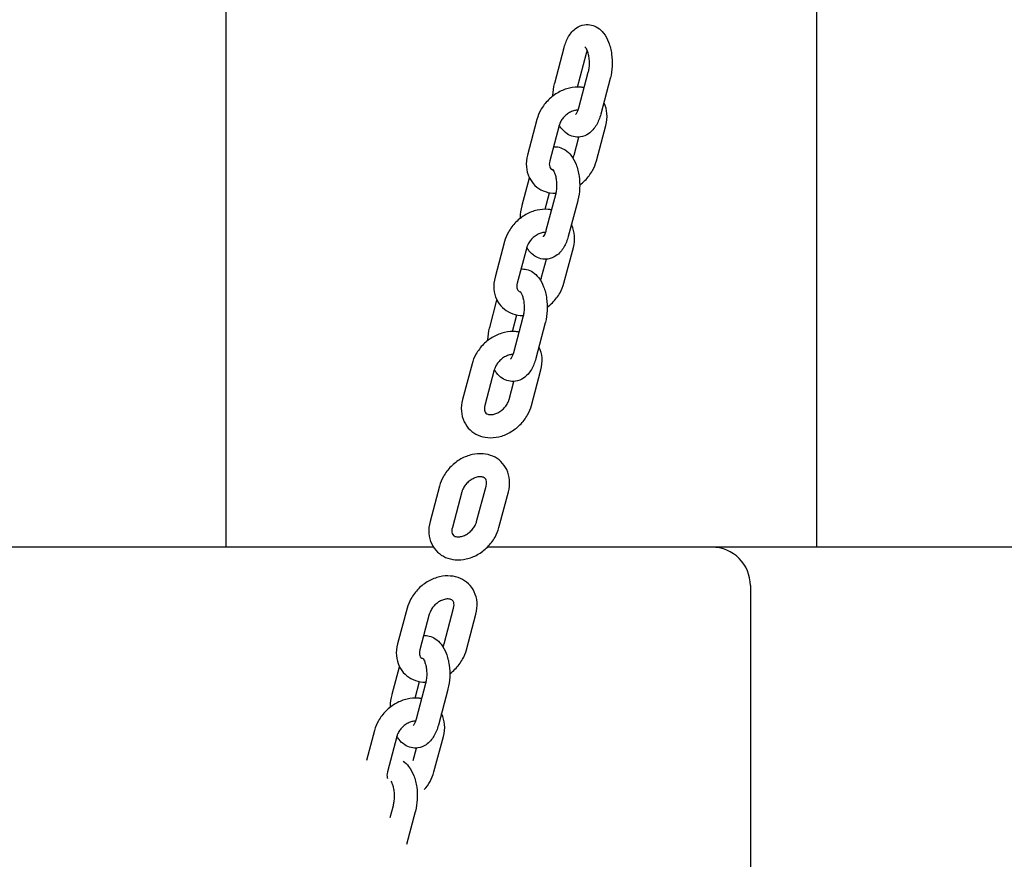
# Model space of a CAD drawing. Units: millimetres. Extents: x 1239 to 23558, y 1197 to 30541.
# Drawn here: x 7668 to 7925, y 22856 to 23074 of the extents above; entities that cross this region are included whole.
import ezdxf

# ---------------------------------------------------------------- set-up
doc = ezdxf.new("R2010")
doc.units = ezdxf.units.MM
doc.layers.add('Widoczne (ISO)', color=5, linetype='Continuous')

msp = doc.modelspace()

# ---------------------------------------------------------------- linework, layer by layer
at = {"layer": 'Widoczne (ISO)'}
for p, q in [((7722.151, 22937.288), (7722.151, 23267.288)), ((7875.767, 22937.288), (7875.767, 23256.499)), ((7807.61, 23058.023), (7810.075, 23067.294)), ((7813.538, 23056.966), (7815.874, 23065.753)), ((7816.256, 23060.722), (7813.791, 23051.451)), ((7822.054, 23059.18), (7819.59, 23049.909)), ((7802.995, 23048.556), (7800.531, 23039.285)), ((7808.794, 23047.015), (7806.329, 23037.744)), ((7818.453, 23037.744), (7820.918, 23047.015)), ((7812.655, 23039.285), (7813.902, 23043.976)), ((7799.16, 23026.237), (7801.043, 23033.322)), ((7805.087, 23025.18), (7806.232, 23029.486)), ((7807.805, 23028.935), (7805.34, 23019.664)), ((7813.604, 23027.394), (7811.139, 23018.123)), ((7794.545, 23016.77), (7792.08, 23007.499)), ((7800.343, 23015.229), (7797.879, 23005.958)), ((7810.003, 23005.958), (7812.468, 23015.229)), ((7804.204, 23007.499), (7805.451, 23012.19)), ((7790.709, 22994.451), (7792.593, 23001.536)), ((7796.637, 22993.394), (7797.781, 22997.7)), ((7799.355, 22997.149), (7796.89, 22987.878)), ((7805.153, 22995.608), (7802.689, 22986.337)), ((7786.094, 22984.984), (7783.63, 22975.713)), ((7791.893, 22983.442), (7789.428, 22974.171)), ((7801.553, 22974.171), (7804.017, 22983.442)), ((7795.754, 22975.713), (7797.001, 22980.403)), ((7777.644, 22953.198), (7775.179, 22943.927)), ((7787.303, 22943.927), (7789.768, 22953.198)), ((7783.442, 22951.656), (7780.978, 22942.385)), ((7793.102, 22942.385), (7795.567, 22951.656)), ((7776.082, 22937.288), (7322.434, 22937.288)), ((7848.508, 22937.288), (7790.087, 22937.288)), ((8286.665, 22937.288), (7848.508, 22937.288)), ((7858.508, 22927.288), (7858.508, 22852.288)), ((7769.193, 22921.412), (7766.729, 22912.141)), ((7774.992, 22919.87), (7772.527, 22910.599)), ((7778.853, 22912.141), (7781.318, 22921.412)), ((7784.652, 22910.599), (7787.116, 22919.87)), ((7765.358, 22899.093), (7767.241, 22906.177)), ((7771.285, 22898.035), (7772.43, 22902.342)), ((7774.003, 22901.791), (7771.538, 22892.52)), ((7779.802, 22900.249), (7777.337, 22890.978)), ((7760.743, 22889.626), (7758.668, 22881.823)), ((7766.541, 22888.084), (7764.077, 22878.813)), ((7776.201, 22878.813), (7778.666, 22888.084)), ((7770.793, 22881.823), (7771.649, 22885.045)), ((7765.553, 22870.005), (7764.731, 22866.912)), ((7771.351, 22868.463), (7769.079, 22859.918))]:
    msp.add_line(p, q, dxfattribs=at)
msp.add_arc((7848.508, 22927.288), 10, 0, 90, dxfattribs=at)
for points, knots in [([(7810.075, 23067.294), (7810.342, 23068.298), (7810.712, 23069.247), (7811.729, 23070.966), (7812.375, 23071.755), (7813.866, 23072.76), (7814.585, 23073.07), (7815.967, 23073.274), (7816.596, 23073.245), (7817.779, 23072.961), (7818.328, 23072.707), (7819.401, 23072.002), (7819.889, 23071.522), (7820.866, 23070.281), (7821.29, 23069.479), (7821.998, 23067.658), (7822.254, 23066.622), (7822.55, 23064.52), (7822.596, 23063.458), (7822.493, 23061.369), (7822.347, 23060.341), (7822.086, 23059.302), (7822.07, 23059.241), (7822.054, 23059.18)], [0, 0, 0, 0, 0.3803966, 0.3803966, 0.7569548, 0.7569548, 1.0082166, 1.0082166, 1.2012711, 1.2012711, 1.3995291, 1.3995291, 1.6480333, 1.6480333, 1.9918381, 1.9918381, 2.3787749, 2.3787749, 2.7504972, 2.7504972, 3.1184413, 3.1184413, 3.1415927, 3.1415927, 3.1415927, 3.1415927]), ([(7815.49, 23067.394), (7815.49, 23067.394), (7815.498, 23067.388), (7815.544, 23067.341), (7815.609, 23067.265), (7815.769, 23067.018), (7815.865, 23066.841), (7816.064, 23066.381), (7816.166, 23066.088), (7816.35, 23065.397), (7816.43, 23064.992), (7816.54, 23064.112), (7816.568, 23063.635), (7816.561, 23062.675), (7816.525, 23062.192), (7816.408, 23061.376), (7816.338, 23061.033), (7816.256, 23060.722)], [1.4715071, 1.4715071, 1.4715071, 1.4715071, 1.5517468, 1.5517468, 1.7406505, 1.7406505, 1.9402882, 1.9402882, 2.1627452, 2.1627452, 2.4074499, 2.4074499, 2.6670322, 2.6670322, 2.9314092, 2.9314092, 3.1415927, 3.1415927, 3.1415927, 3.1415927]), ([(7807.113, 23054.62), (7807.115, 23054.678), (7807.117, 23054.737), (7807.171, 23055.834), (7807.317, 23056.862), (7807.578, 23057.901), (7807.594, 23057.962), (7807.61, 23058.023)], [5.87150212, 5.87150212, 5.87150212, 5.87150212, 5.89208984, 5.89208984, 6.26003395, 6.26003395, 6.28318531, 6.28318531, 6.28318531, 6.28318531]), ([(7815.217, 23056.814), (7814.928, 23056.87), (7814.636, 23056.91), (7813.387, 23057.016), (7812.42, 23056.937), (7810.47, 23056.491), (7809.489, 23056.104), (7807.629, 23055.06), (7806.754, 23054.395), (7805.208, 23052.854), (7804.537, 23051.977), (7803.568, 23050.247), (7803.224, 23049.415), (7802.995, 23048.556)], [1.3926328, 1.3926328, 1.3926328, 1.3926328, 1.4892662, 1.4892662, 1.8047292, 1.8047292, 2.1452368, 2.1452368, 2.4965986, 2.4965986, 2.8498936, 2.8498936, 3.1415927, 3.1415927, 3.1415927, 3.1415927]), ([(7820.918, 23047.015), (7821.184, 23048.013), (7821.293, 23049.05), (7821.136, 23051.02), (7820.898, 23051.955), (7820.46, 23052.87), (7820.433, 23052.924), (7820.405, 23052.978)], [0, 0, 0, 0, 0.33888328, 0.33888328, 0.64905811, 0.64905811, 0.66868691, 0.66868691, 0.66868691, 0.66868691]), ([(7813.644, 23050.966), (7813.575, 23050.967), (7813.503, 23050.965), (7813.141, 23050.945), (7812.816, 23050.887), (7812.144, 23050.675), (7811.801, 23050.525), (7811.126, 23050.137), (7810.795, 23049.9), (7810.183, 23049.36), (7809.902, 23049.057), (7809.421, 23048.421), (7809.221, 23048.088), (7808.948, 23047.505), (7808.857, 23047.253), (7808.794, 23047.015)], [1.5561324, 1.5561324, 1.5561324, 1.5561324, 1.6261098, 1.6261098, 1.8974052, 1.8974052, 2.1574433, 2.1574433, 2.4174094, 2.4174094, 2.6783551, 2.6783551, 2.9387271, 2.9387271, 3.1415927, 3.1415927, 3.1415927, 3.1415927]), ([(7813.791, 23051.451), (7813.695, 23051.088), (7813.58, 23050.768), (7813.361, 23050.282), (7813.256, 23050.103), (7813.099, 23049.881), (7813.043, 23049.825), (7813.027, 23049.81), (7813.025, 23049.809), (7813.025, 23049.809)], [3.14159265, 3.14159265, 3.14159265, 3.14159265, 3.38641762, 3.38641762, 3.60646483, 3.60646483, 3.80212178, 3.80212178, 3.83429381, 3.83429381, 3.83429381, 3.83429381]), ([(7819.59, 23049.909), (7819.323, 23048.905), (7818.952, 23047.956), (7817.935, 23046.237), (7817.289, 23045.448), (7815.798, 23044.443), (7815.079, 23044.133), (7813.697, 23043.929), (7813.069, 23043.958), (7811.886, 23044.242), (7811.336, 23044.496), (7810.263, 23045.201), (7809.776, 23045.681), (7809.158, 23046.466), (7808.969, 23046.742), (7808.797, 23047.028)], [3.1415927, 3.1415927, 3.1415927, 3.1415927, 3.5219892, 3.5219892, 3.8985475, 3.8985475, 4.1498093, 4.1498093, 4.3428638, 4.3428638, 4.5411217, 4.5411217, 4.7896259, 4.7896259, 4.9158543, 4.9158543, 4.9158543, 4.9158543]), ([(7807.312, 23041.441), (7807.789, 23041.472), (7808.272, 23041.428), (7809.328, 23041.175), (7809.878, 23040.921), (7810.951, 23040.216), (7811.438, 23039.736), (7812.415, 23038.495), (7812.84, 23037.693), (7813.548, 23035.872), (7813.804, 23034.835), (7814.099, 23032.734), (7814.145, 23031.672), (7814.043, 23029.583), (7813.897, 23028.555), (7813.636, 23027.516), (7813.62, 23027.455), (7813.604, 23027.394)], [1.0502813, 1.0502813, 1.0502813, 1.0502813, 1.2012711, 1.2012711, 1.3995291, 1.3995291, 1.6480333, 1.6480333, 1.9918381, 1.9918381, 2.3787749, 2.3787749, 2.7504972, 2.7504972, 3.1184413, 3.1184413, 3.1415927, 3.1415927, 3.1415927, 3.1415927]), ([(7800.531, 23039.285), (7800.265, 23038.287), (7800.156, 23037.25), (7800.313, 23035.28), (7800.551, 23034.345), (7801.336, 23032.704), (7801.852, 23031.987), (7803.091, 23030.807), (7803.804, 23030.339), (7805.375, 23029.648), (7806.236, 23029.439), (7807.37, 23029.343), (7807.635, 23029.332), (7807.9, 23029.334)], [3.1415927, 3.1415927, 3.1415927, 3.1415927, 3.4804759, 3.4804759, 3.7906508, 3.7906508, 4.0715968, 4.0715968, 4.3439723, 4.3439723, 4.6308588, 4.6308588, 4.7180261, 4.7180261, 4.7180261, 4.7180261]), ([(7806.329, 23037.744), (7806.247, 23037.435), (7806.212, 23037.15), (7806.211, 23036.636), (7806.25, 23036.416), (7806.387, 23036.005), (7806.491, 23035.852), (7806.738, 23035.621), (7806.876, 23035.532), (7807.11, 23035.445), (7807.152, 23035.431), (7807.196, 23035.418)], [3.1415927, 3.1415927, 3.1415927, 3.1415927, 3.4041745, 3.4041745, 3.6893291, 3.6893291, 4.0789662, 4.0789662, 4.3931254, 4.3931254, 4.4568103, 4.4568103, 4.4568103, 4.4568103]), ([(7812.357, 23038.488), (7812.365, 23038.505), (7812.373, 23038.523), (7812.501, 23038.795), (7812.592, 23039.047), (7812.655, 23039.285)], [6.06651166, 6.06651166, 6.06651166, 6.06651166, 6.08031977, 6.08031977, 6.28318531, 6.28318531, 6.28318531, 6.28318531]), ([(7814.114, 23031.511), (7814.592, 23031.865), (7815.044, 23032.254), (7816.241, 23033.446), (7816.912, 23034.323), (7817.881, 23036.053), (7818.225, 23036.884), (7818.453, 23037.744)], [5.44615724, 5.44615724, 5.44615724, 5.44615724, 5.63819129, 5.63819129, 5.99148626, 5.99148626, 6.28318531, 6.28318531, 6.28318531, 6.28318531]), ([(7807.04, 23035.608), (7807.04, 23035.608), (7807.047, 23035.602), (7807.093, 23035.555), (7807.159, 23035.479), (7807.318, 23035.232), (7807.414, 23035.055), (7807.613, 23034.595), (7807.716, 23034.302), (7807.9, 23033.611), (7807.979, 23033.206), (7808.089, 23032.326), (7808.117, 23031.849), (7808.11, 23030.889), (7808.074, 23030.405), (7807.958, 23029.59), (7807.888, 23029.247), (7807.805, 23028.935)], [1.4715071, 1.4715071, 1.4715071, 1.4715071, 1.5517468, 1.5517468, 1.7406505, 1.7406505, 1.9402882, 1.9402882, 2.1627452, 2.1627452, 2.4074499, 2.4074499, 2.6670322, 2.6670322, 2.9314092, 2.9314092, 3.1415927, 3.1415927, 3.1415927, 3.1415927]), ([(7806.766, 23025.028), (7806.477, 23025.084), (7806.185, 23025.124), (7804.936, 23025.23), (7803.97, 23025.151), (7802.019, 23024.705), (7801.038, 23024.318), (7799.179, 23023.274), (7798.304, 23022.609), (7796.757, 23021.068), (7796.087, 23020.191), (7795.117, 23018.461), (7794.773, 23017.629), (7794.545, 23016.77)], [1.3926328, 1.3926328, 1.3926328, 1.3926328, 1.4892662, 1.4892662, 1.8047292, 1.8047292, 2.1452368, 2.1452368, 2.4965986, 2.4965986, 2.8498936, 2.8498936, 3.1415927, 3.1415927, 3.1415927, 3.1415927]), ([(7798.662, 23022.834), (7798.664, 23022.892), (7798.667, 23022.951), (7798.721, 23024.048), (7798.867, 23025.076), (7799.128, 23026.115), (7799.144, 23026.176), (7799.16, 23026.237)], [5.87150212, 5.87150212, 5.87150212, 5.87150212, 5.89208984, 5.89208984, 6.26003395, 6.26003395, 6.28318531, 6.28318531, 6.28318531, 6.28318531]), ([(7805.34, 23019.664), (7805.244, 23019.302), (7805.13, 23018.982), (7804.91, 23018.496), (7804.806, 23018.317), (7804.649, 23018.095), (7804.593, 23018.039), (7804.576, 23018.024), (7804.575, 23018.023), (7804.575, 23018.023)], [3.14159265, 3.14159265, 3.14159265, 3.14159265, 3.38641762, 3.38641762, 3.60646483, 3.60646483, 3.80212178, 3.80212178, 3.83429381, 3.83429381, 3.83429381, 3.83429381]), ([(7812.468, 23015.229), (7812.733, 23016.227), (7812.843, 23017.264), (7812.685, 23019.234), (7812.447, 23020.169), (7812.009, 23021.084), (7811.982, 23021.138), (7811.955, 23021.192)], [0, 0, 0, 0, 0.33888328, 0.33888328, 0.64905811, 0.64905811, 0.66868691, 0.66868691, 0.66868691, 0.66868691]), ([(7805.193, 23019.18), (7805.124, 23019.181), (7805.053, 23019.179), (7804.691, 23019.159), (7804.365, 23019.101), (7803.694, 23018.889), (7803.35, 23018.739), (7802.675, 23018.351), (7802.344, 23018.114), (7801.732, 23017.574), (7801.451, 23017.271), (7800.97, 23016.634), (7800.77, 23016.301), (7800.498, 23015.719), (7800.407, 23015.467), (7800.343, 23015.229)], [1.5561324, 1.5561324, 1.5561324, 1.5561324, 1.6261098, 1.6261098, 1.8974052, 1.8974052, 2.1574433, 2.1574433, 2.4174094, 2.4174094, 2.6783551, 2.6783551, 2.9387271, 2.9387271, 3.1415927, 3.1415927, 3.1415927, 3.1415927]), ([(7811.139, 23018.123), (7810.872, 23017.119), (7810.502, 23016.17), (7809.485, 23014.451), (7808.839, 23013.662), (7807.348, 23012.657), (7806.629, 23012.347), (7805.247, 23012.143), (7804.619, 23012.172), (7803.435, 23012.456), (7802.886, 23012.71), (7801.813, 23013.415), (7801.325, 23013.895), (7800.707, 23014.68), (7800.519, 23014.956), (7800.347, 23015.241)], [3.1415927, 3.1415927, 3.1415927, 3.1415927, 3.5219892, 3.5219892, 3.8985475, 3.8985475, 4.1498093, 4.1498093, 4.3428638, 4.3428638, 4.5411217, 4.5411217, 4.7896259, 4.7896259, 4.9158543, 4.9158543, 4.9158543, 4.9158543]), ([(7798.862, 23009.655), (7799.338, 23009.686), (7799.822, 23009.642), (7800.878, 23009.389), (7801.427, 23009.135), (7802.5, 23008.43), (7802.988, 23007.95), (7803.965, 23006.709), (7804.389, 23005.906), (7805.097, 23004.086), (7805.353, 23003.049), (7805.649, 23000.948), (7805.695, 22999.886), (7805.593, 22997.797), (7805.446, 22996.769), (7805.185, 22995.73), (7805.17, 22995.669), (7805.153, 22995.608)], [1.0502813, 1.0502813, 1.0502813, 1.0502813, 1.2012711, 1.2012711, 1.3995291, 1.3995291, 1.6480333, 1.6480333, 1.9918381, 1.9918381, 2.3787749, 2.3787749, 2.7504972, 2.7504972, 3.1184413, 3.1184413, 3.1415927, 3.1415927, 3.1415927, 3.1415927]), ([(7792.08, 23007.499), (7791.815, 23006.501), (7791.705, 23005.463), (7791.863, 23003.493), (7792.101, 23002.559), (7792.886, 23000.918), (7793.402, 23000.201), (7794.64, 22999.021), (7795.353, 22998.552), (7796.924, 22997.862), (7797.786, 22997.653), (7798.92, 22997.557), (7799.185, 22997.546), (7799.45, 22997.548)], [3.1415927, 3.1415927, 3.1415927, 3.1415927, 3.4804759, 3.4804759, 3.7906508, 3.7906508, 4.0715968, 4.0715968, 4.3439723, 4.3439723, 4.6308588, 4.6308588, 4.7180261, 4.7180261, 4.7180261, 4.7180261]), ([(7803.906, 23006.702), (7803.914, 23006.719), (7803.923, 23006.737), (7804.05, 23007.009), (7804.141, 23007.261), (7804.204, 23007.499)], [6.06651166, 6.06651166, 6.06651166, 6.06651166, 6.08031977, 6.08031977, 6.28318531, 6.28318531, 6.28318531, 6.28318531]), ([(7797.879, 23005.958), (7797.797, 23005.649), (7797.761, 23005.364), (7797.76, 23004.85), (7797.8, 23004.63), (7797.936, 23004.219), (7798.041, 23004.066), (7798.288, 23003.835), (7798.425, 23003.746), (7798.66, 23003.659), (7798.702, 23003.645), (7798.746, 23003.632)], [3.1415927, 3.1415927, 3.1415927, 3.1415927, 3.4041745, 3.4041745, 3.6893291, 3.6893291, 4.0789662, 4.0789662, 4.3931254, 4.3931254, 4.4568103, 4.4568103, 4.4568103, 4.4568103]), ([(7805.664, 22999.725), (7806.141, 23000.078), (7806.594, 23000.467), (7807.791, 23001.66), (7808.461, 23002.537), (7809.431, 23004.267), (7809.775, 23005.098), (7810.003, 23005.958)], [5.44615724, 5.44615724, 5.44615724, 5.44615724, 5.63819129, 5.63819129, 5.99148626, 5.99148626, 6.28318531, 6.28318531, 6.28318531, 6.28318531]), ([(7798.589, 23003.822), (7798.589, 23003.822), (7798.597, 23003.815), (7798.643, 23003.769), (7798.708, 23003.693), (7798.868, 23003.446), (7798.964, 23003.269), (7799.163, 23002.809), (7799.265, 23002.516), (7799.45, 23001.825), (7799.529, 23001.42), (7799.639, 23000.54), (7799.667, 23000.063), (7799.66, 22999.102), (7799.624, 22998.619), (7799.507, 22997.804), (7799.437, 22997.461), (7799.355, 22997.149)], [1.4715071, 1.4715071, 1.4715071, 1.4715071, 1.5517468, 1.5517468, 1.7406505, 1.7406505, 1.9402882, 1.9402882, 2.1627452, 2.1627452, 2.4074499, 2.4074499, 2.6670322, 2.6670322, 2.9314092, 2.9314092, 3.1415927, 3.1415927, 3.1415927, 3.1415927]), ([(7790.212, 22991.048), (7790.214, 22991.106), (7790.216, 22991.164), (7790.27, 22992.262), (7790.416, 22993.29), (7790.677, 22994.329), (7790.693, 22994.39), (7790.709, 22994.451)], [5.87150212, 5.87150212, 5.87150212, 5.87150212, 5.89208984, 5.89208984, 6.26003395, 6.26003395, 6.28318531, 6.28318531, 6.28318531, 6.28318531]), ([(7798.316, 22993.242), (7798.027, 22993.297), (7797.735, 22993.338), (7796.486, 22993.444), (7795.52, 22993.364), (7793.569, 22992.919), (7792.588, 22992.532), (7790.728, 22991.488), (7789.853, 22990.822), (7788.307, 22989.282), (7787.636, 22988.405), (7786.667, 22986.675), (7786.323, 22985.843), (7786.094, 22984.984)], [1.3926328, 1.3926328, 1.3926328, 1.3926328, 1.4892662, 1.4892662, 1.8047292, 1.8047292, 2.1452368, 2.1452368, 2.4965986, 2.4965986, 2.8498936, 2.8498936, 3.1415927, 3.1415927, 3.1415927, 3.1415927]), ([(7804.017, 22983.442), (7804.283, 22984.441), (7804.392, 22985.478), (7804.235, 22987.448), (7803.997, 22988.383), (7803.559, 22989.298), (7803.532, 22989.352), (7803.505, 22989.406)], [0, 0, 0, 0, 0.33888328, 0.33888328, 0.64905811, 0.64905811, 0.66868691, 0.66868691, 0.66868691, 0.66868691]), ([(7796.743, 22987.394), (7796.674, 22987.395), (7796.602, 22987.393), (7796.24, 22987.373), (7795.915, 22987.315), (7795.243, 22987.103), (7794.9, 22986.953), (7794.225, 22986.565), (7793.894, 22986.328), (7793.282, 22985.788), (7793.001, 22985.485), (7792.52, 22984.848), (7792.32, 22984.515), (7792.047, 22983.933), (7791.956, 22983.681), (7791.893, 22983.442)], [1.5561324, 1.5561324, 1.5561324, 1.5561324, 1.6261098, 1.6261098, 1.8974052, 1.8974052, 2.1574433, 2.1574433, 2.4174094, 2.4174094, 2.6783551, 2.6783551, 2.9387271, 2.9387271, 3.1415927, 3.1415927, 3.1415927, 3.1415927]), ([(7802.689, 22986.337), (7802.422, 22985.333), (7802.051, 22984.384), (7801.034, 22982.665), (7800.388, 22981.876), (7798.897, 22980.871), (7798.178, 22980.561), (7796.796, 22980.356), (7796.168, 22980.386), (7794.985, 22980.67), (7794.435, 22980.923), (7793.362, 22981.629), (7792.875, 22982.109), (7792.257, 22982.894), (7792.068, 22983.17), (7791.896, 22983.455)], [3.1415927, 3.1415927, 3.1415927, 3.1415927, 3.5219892, 3.5219892, 3.8985475, 3.8985475, 4.1498093, 4.1498093, 4.3428638, 4.3428638, 4.5411217, 4.5411217, 4.7896259, 4.7896259, 4.9158543, 4.9158543, 4.9158543, 4.9158543]), ([(7796.89, 22987.878), (7796.794, 22987.516), (7796.679, 22987.196), (7796.46, 22986.71), (7796.355, 22986.531), (7796.198, 22986.309), (7796.142, 22986.253), (7796.126, 22986.238), (7796.124, 22986.237), (7796.124, 22986.237)], [3.14159265, 3.14159265, 3.14159265, 3.14159265, 3.38641762, 3.38641762, 3.60646483, 3.60646483, 3.80212178, 3.80212178, 3.83429381, 3.83429381, 3.83429381, 3.83429381]), ([(7783.63, 22975.713), (7783.364, 22974.715), (7783.255, 22973.677), (7783.412, 22971.707), (7783.65, 22970.773), (7784.435, 22969.132), (7784.951, 22968.415), (7786.19, 22967.235), (7786.903, 22966.766), (7788.474, 22966.076), (7789.335, 22965.867), (7791.161, 22965.712), (7792.127, 22965.791), (7794.078, 22966.236), (7795.059, 22966.624), (7796.919, 22967.668), (7797.794, 22968.333), (7799.34, 22969.874), (7800.011, 22970.75), (7800.98, 22972.481), (7801.324, 22973.312), (7801.553, 22974.171)], [3.1415927, 3.1415927, 3.1415927, 3.1415927, 3.4804759, 3.4804759, 3.7906508, 3.7906508, 4.0715968, 4.0715968, 4.3439723, 4.3439723, 4.6308588, 4.6308588, 4.9463218, 4.9463218, 5.2868295, 5.2868295, 5.6381913, 5.6381913, 5.9914863, 5.9914863, 6.2831853, 6.2831853, 6.2831853, 6.2831853]), ([(7789.428, 22974.171), (7789.346, 22973.863), (7789.311, 22973.578), (7789.31, 22973.064), (7789.349, 22972.844), (7789.486, 22972.433), (7789.59, 22972.28), (7789.837, 22972.049), (7789.975, 22971.96), (7790.402, 22971.801), (7790.722, 22971.744), (7791.407, 22971.782), (7791.732, 22971.84), (7792.403, 22972.053), (7792.747, 22972.203), (7793.422, 22972.59), (7793.753, 22972.827), (7794.365, 22973.368), (7794.646, 22973.671), (7795.127, 22974.307), (7795.327, 22974.64), (7795.6, 22975.223), (7795.691, 22975.475), (7795.754, 22975.713)], [3.1415927, 3.1415927, 3.1415927, 3.1415927, 3.4041745, 3.4041745, 3.6893291, 3.6893291, 4.0789662, 4.0789662, 4.3931254, 4.3931254, 4.7677025, 4.7677025, 5.0389978, 5.0389978, 5.2990359, 5.2990359, 5.5590021, 5.5590021, 5.8199477, 5.8199477, 6.0803198, 6.0803198, 6.2831853, 6.2831853, 6.2831853, 6.2831853]), ([(7795.567, 22951.656), (7795.832, 22952.655), (7795.942, 22953.692), (7795.784, 22955.662), (7795.546, 22956.596), (7794.761, 22958.237), (7794.245, 22958.954), (7793.007, 22960.134), (7792.294, 22960.603), (7790.723, 22961.294), (7789.861, 22961.502), (7788.035, 22961.658), (7787.069, 22961.578), (7785.118, 22961.133), (7784.137, 22960.746), (7782.278, 22959.701), (7781.403, 22959.036), (7779.856, 22957.496), (7779.186, 22956.619), (7778.216, 22954.888), (7777.872, 22954.057), (7777.644, 22953.198)], [0, 0, 0, 0, 0.3388833, 0.3388833, 0.6490581, 0.6490581, 0.9300041, 0.9300041, 1.2023797, 1.2023797, 1.4892662, 1.4892662, 1.8047292, 1.8047292, 2.1452368, 2.1452368, 2.4965986, 2.4965986, 2.8498936, 2.8498936, 3.1415927, 3.1415927, 3.1415927, 3.1415927]), ([(7789.768, 22953.198), (7789.85, 22953.506), (7789.886, 22953.792), (7789.887, 22954.306), (7789.847, 22954.526), (7789.711, 22954.937), (7789.606, 22955.089), (7789.359, 22955.32), (7789.222, 22955.41), (7788.794, 22955.568), (7788.474, 22955.625), (7787.79, 22955.587), (7787.464, 22955.529), (7786.793, 22955.317), (7786.449, 22955.167), (7785.774, 22954.779), (7785.443, 22954.542), (7784.831, 22954.002), (7784.55, 22953.699), (7784.069, 22953.062), (7783.869, 22952.729), (7783.597, 22952.146), (7783.506, 22951.895), (7783.442, 22951.656)], [0, 0, 0, 0, 0.2625818, 0.2625818, 0.5477365, 0.5477365, 0.9373735, 0.9373735, 1.2515328, 1.2515328, 1.6261098, 1.6261098, 1.8974052, 1.8974052, 2.1574433, 2.1574433, 2.4174094, 2.4174094, 2.6783551, 2.6783551, 2.9387271, 2.9387271, 3.1415927, 3.1415927, 3.1415927, 3.1415927]), ([(7775.179, 22943.927), (7774.914, 22942.929), (7774.804, 22941.891), (7774.962, 22939.921), (7775.2, 22938.987), (7775.985, 22937.346), (7776.501, 22936.629), (7777.739, 22935.449), (7778.452, 22934.98), (7780.023, 22934.29), (7780.885, 22934.081), (7782.711, 22933.925), (7783.677, 22934.005), (7785.627, 22934.45), (7786.608, 22934.838), (7788.468, 22935.882), (7789.343, 22936.547), (7790.89, 22938.088), (7791.56, 22938.964), (7792.53, 22940.695), (7792.874, 22941.526), (7793.102, 22942.385)], [3.1415927, 3.1415927, 3.1415927, 3.1415927, 3.4804759, 3.4804759, 3.7906508, 3.7906508, 4.0715968, 4.0715968, 4.3439723, 4.3439723, 4.6308588, 4.6308588, 4.9463218, 4.9463218, 5.2868295, 5.2868295, 5.6381913, 5.6381913, 5.9914863, 5.9914863, 6.2831853, 6.2831853, 6.2831853, 6.2831853]), ([(7780.978, 22942.385), (7780.896, 22942.077), (7780.86, 22941.791), (7780.859, 22941.278), (7780.899, 22941.058), (7781.035, 22940.647), (7781.14, 22940.494), (7781.387, 22940.263), (7781.524, 22940.174), (7781.952, 22940.015), (7782.271, 22939.958), (7782.956, 22939.996), (7783.282, 22940.054), (7783.953, 22940.266), (7784.297, 22940.417), (7784.971, 22940.804), (7785.302, 22941.041), (7785.915, 22941.581), (7786.195, 22941.885), (7786.676, 22942.521), (7786.877, 22942.854), (7787.149, 22943.437), (7787.24, 22943.689), (7787.303, 22943.927)], [3.1415927, 3.1415927, 3.1415927, 3.1415927, 3.4041745, 3.4041745, 3.6893291, 3.6893291, 4.0789662, 4.0789662, 4.3931254, 4.3931254, 4.7677025, 4.7677025, 5.0389978, 5.0389978, 5.2990359, 5.2990359, 5.5590021, 5.5590021, 5.8199477, 5.8199477, 6.0803198, 6.0803198, 6.2831853, 6.2831853, 6.2831853, 6.2831853]), ([(7787.116, 22919.87), (7787.382, 22920.868), (7787.491, 22921.906), (7787.334, 22923.876), (7787.096, 22924.81), (7786.311, 22926.451), (7785.795, 22927.168), (7784.556, 22928.348), (7783.843, 22928.817), (7782.272, 22929.508), (7781.41, 22929.716), (7779.585, 22929.872), (7778.619, 22929.792), (7776.668, 22929.347), (7775.687, 22928.959), (7773.827, 22927.915), (7772.952, 22927.25), (7771.406, 22925.71), (7770.735, 22924.833), (7769.766, 22923.102), (7769.422, 22922.271), (7769.193, 22921.412)], [0, 0, 0, 0, 0.3388833, 0.3388833, 0.6490581, 0.6490581, 0.9300041, 0.9300041, 1.2023797, 1.2023797, 1.4892662, 1.4892662, 1.8047292, 1.8047292, 2.1452368, 2.1452368, 2.4965986, 2.4965986, 2.8498936, 2.8498936, 3.1415927, 3.1415927, 3.1415927, 3.1415927]), ([(7781.318, 22921.412), (7781.4, 22921.72), (7781.435, 22922.006), (7781.436, 22922.519), (7781.397, 22922.74), (7781.26, 22923.15), (7781.155, 22923.303), (7780.909, 22923.534), (7780.771, 22923.624), (7780.343, 22923.782), (7780.024, 22923.839), (7779.339, 22923.801), (7779.014, 22923.743), (7778.342, 22923.531), (7777.999, 22923.38), (7777.324, 22922.993), (7776.993, 22922.756), (7776.381, 22922.216), (7776.1, 22921.913), (7775.619, 22921.276), (7775.419, 22920.943), (7775.146, 22920.36), (7775.055, 22920.109), (7774.992, 22919.87)], [0, 0, 0, 0, 0.2625818, 0.2625818, 0.5477365, 0.5477365, 0.9373735, 0.9373735, 1.2515328, 1.2515328, 1.6261098, 1.6261098, 1.8974052, 1.8974052, 2.1574433, 2.1574433, 2.4174094, 2.4174094, 2.6783551, 2.6783551, 2.9387271, 2.9387271, 3.1415927, 3.1415927, 3.1415927, 3.1415927]), ([(7766.729, 22912.141), (7766.463, 22911.143), (7766.354, 22910.105), (7766.511, 22908.135), (7766.749, 22907.201), (7767.534, 22905.56), (7768.05, 22904.843), (7769.289, 22903.663), (7770.002, 22903.194), (7771.573, 22902.504), (7772.434, 22902.295), (7773.568, 22902.198), (7773.833, 22902.188), (7774.098, 22902.19)], [3.1415927, 3.1415927, 3.1415927, 3.1415927, 3.4804759, 3.4804759, 3.7906508, 3.7906508, 4.0715968, 4.0715968, 4.3439723, 4.3439723, 4.6308588, 4.6308588, 4.7180261, 4.7180261, 4.7180261, 4.7180261]), ([(7773.51, 22914.297), (7773.987, 22914.327), (7774.47, 22914.284), (7775.527, 22914.031), (7776.076, 22913.777), (7777.149, 22913.072), (7777.636, 22912.591), (7778.613, 22911.35), (7779.038, 22910.548), (7779.746, 22908.727), (7780.002, 22907.691), (7780.297, 22905.589), (7780.343, 22904.528), (7780.241, 22902.438), (7780.095, 22901.411), (7779.834, 22900.372), (7779.818, 22900.31), (7779.802, 22900.249)], [1.0502813, 1.0502813, 1.0502813, 1.0502813, 1.2012711, 1.2012711, 1.3995291, 1.3995291, 1.6480333, 1.6480333, 1.9918381, 1.9918381, 2.3787749, 2.3787749, 2.7504972, 2.7504972, 3.1184413, 3.1184413, 3.1415927, 3.1415927, 3.1415927, 3.1415927]), ([(7778.555, 22911.343), (7778.563, 22911.361), (7778.571, 22911.378), (7778.699, 22911.651), (7778.79, 22911.902), (7778.853, 22912.141)], [6.06651166, 6.06651166, 6.06651166, 6.06651166, 6.08031977, 6.08031977, 6.28318531, 6.28318531, 6.28318531, 6.28318531]), ([(7772.527, 22910.599), (7772.445, 22910.291), (7772.41, 22910.005), (7772.409, 22909.492), (7772.448, 22909.271), (7772.585, 22908.861), (7772.689, 22908.708), (7772.936, 22908.477), (7773.074, 22908.387), (7773.308, 22908.3), (7773.35, 22908.287), (7773.395, 22908.274)], [3.1415927, 3.1415927, 3.1415927, 3.1415927, 3.4041745, 3.4041745, 3.6893291, 3.6893291, 4.0789662, 4.0789662, 4.3931254, 4.3931254, 4.4568103, 4.4568103, 4.4568103, 4.4568103]), ([(7780.312, 22904.367), (7780.79, 22904.72), (7781.242, 22905.109), (7782.439, 22906.301), (7783.11, 22907.178), (7784.079, 22908.909), (7784.423, 22909.74), (7784.652, 22910.599)], [5.44615724, 5.44615724, 5.44615724, 5.44615724, 5.63819129, 5.63819129, 5.99148626, 5.99148626, 6.28318531, 6.28318531, 6.28318531, 6.28318531]), ([(7773.238, 22908.463), (7773.238, 22908.463), (7773.245, 22908.457), (7773.291, 22908.41), (7773.357, 22908.335), (7773.517, 22908.087), (7773.613, 22907.911), (7773.811, 22907.451), (7773.914, 22907.158), (7774.098, 22906.467), (7774.177, 22906.061), (7774.287, 22905.182), (7774.315, 22904.705), (7774.308, 22903.744), (7774.272, 22903.261), (7774.156, 22902.445), (7774.086, 22902.102), (7774.003, 22901.791)], [1.4715071, 1.4715071, 1.4715071, 1.4715071, 1.5517468, 1.5517468, 1.7406505, 1.7406505, 1.9402882, 1.9402882, 2.1627452, 2.1627452, 2.4074499, 2.4074499, 2.6670322, 2.6670322, 2.9314092, 2.9314092, 3.1415927, 3.1415927, 3.1415927, 3.1415927]), ([(7764.86, 22895.69), (7764.862, 22895.748), (7764.865, 22895.806), (7764.919, 22896.904), (7765.065, 22897.931), (7765.326, 22898.97), (7765.342, 22899.032), (7765.358, 22899.093)], [5.87150212, 5.87150212, 5.87150212, 5.87150212, 5.89208984, 5.89208984, 6.26003395, 6.26003395, 6.28318531, 6.28318531, 6.28318531, 6.28318531]), ([(7772.964, 22897.883), (7772.675, 22897.939), (7772.383, 22897.979), (7771.134, 22898.086), (7770.168, 22898.006), (7768.217, 22897.561), (7767.236, 22897.173), (7765.377, 22896.129), (7764.502, 22895.464), (7762.955, 22893.924), (7762.285, 22893.047), (7761.315, 22891.316), (7760.971, 22890.485), (7760.743, 22889.626)], [1.3926328, 1.3926328, 1.3926328, 1.3926328, 1.4892662, 1.4892662, 1.8047292, 1.8047292, 2.1452368, 2.1452368, 2.4965986, 2.4965986, 2.8498936, 2.8498936, 3.1415927, 3.1415927, 3.1415927, 3.1415927]), ([(7778.666, 22888.084), (7778.931, 22889.082), (7779.041, 22890.12), (7778.883, 22892.09), (7778.645, 22893.024), (7778.207, 22893.94), (7778.18, 22893.994), (7778.153, 22894.048)], [0, 0, 0, 0, 0.33888328, 0.33888328, 0.64905811, 0.64905811, 0.66868691, 0.66868691, 0.66868691, 0.66868691]), ([(7771.391, 22892.035), (7771.322, 22892.036), (7771.251, 22892.035), (7770.889, 22892.015), (7770.563, 22891.957), (7769.892, 22891.745), (7769.548, 22891.594), (7768.873, 22891.207), (7768.542, 22890.97), (7767.93, 22890.43), (7767.649, 22890.126), (7767.168, 22889.49), (7766.968, 22889.157), (7766.696, 22888.574), (7766.605, 22888.322), (7766.541, 22888.084)], [1.5561324, 1.5561324, 1.5561324, 1.5561324, 1.6261098, 1.6261098, 1.8974052, 1.8974052, 2.1574433, 2.1574433, 2.4174094, 2.4174094, 2.6783551, 2.6783551, 2.9387271, 2.9387271, 3.1415927, 3.1415927, 3.1415927, 3.1415927]), ([(7771.538, 22892.52), (7771.442, 22892.157), (7771.328, 22891.838), (7771.108, 22891.351), (7771.004, 22891.173), (7770.847, 22890.95), (7770.791, 22890.895), (7770.774, 22890.88), (7770.773, 22890.879), (7770.773, 22890.879)], [3.14159265, 3.14159265, 3.14159265, 3.14159265, 3.38641762, 3.38641762, 3.60646483, 3.60646483, 3.80212178, 3.80212178, 3.83429381, 3.83429381, 3.83429381, 3.83429381]), ([(7777.337, 22890.978), (7777.07, 22889.975), (7776.7, 22889.026), (7775.683, 22887.307), (7775.037, 22886.518), (7773.546, 22885.512), (7772.827, 22885.203), (7771.445, 22884.998), (7770.817, 22885.028), (7769.633, 22885.311), (7769.084, 22885.565), (7768.011, 22886.27), (7767.523, 22886.751), (7766.905, 22887.536), (7766.717, 22887.812), (7766.545, 22888.097)], [3.1415927, 3.1415927, 3.1415927, 3.1415927, 3.5219892, 3.5219892, 3.8985475, 3.8985475, 4.1498093, 4.1498093, 4.3428638, 4.3428638, 4.5411217, 4.5411217, 4.7896259, 4.7896259, 4.9158543, 4.9158543, 4.9158543, 4.9158543]), ([(7768.167, 22881.634), (7768.734, 22881.25), (7769.201, 22880.786), (7770.163, 22879.564), (7770.587, 22878.762), (7771.295, 22876.941), (7771.551, 22875.905), (7771.847, 22873.803), (7771.893, 22872.742), (7771.791, 22870.652), (7771.644, 22869.625), (7771.383, 22868.586), (7771.368, 22868.524), (7771.351, 22868.463)], [1.4086476, 1.4086476, 1.4086476, 1.4086476, 1.6480333, 1.6480333, 1.9918381, 1.9918381, 2.3787749, 2.3787749, 2.7504972, 2.7504972, 3.1184413, 3.1184413, 3.1415927, 3.1415927, 3.1415927, 3.1415927]), ([(7764.077, 22878.813), (7763.995, 22878.505), (7763.959, 22878.219), (7763.958, 22877.705), (7763.998, 22877.485), (7764.078, 22877.244), (7764.103, 22877.182), (7764.131, 22877.127)], [3.14159265, 3.14159265, 3.14159265, 3.14159265, 3.40417448, 3.40417448, 3.68932912, 3.68932912, 3.80112891, 3.80112891, 3.80112891, 3.80112891]), ([(7773.668, 22874.222), (7774.253, 22874.871), (7774.766, 22875.583), (7775.629, 22877.123), (7775.973, 22877.954), (7776.201, 22878.813)], [5.70929254, 5.70929254, 5.70929254, 5.70929254, 5.99148626, 5.99148626, 6.28318531, 6.28318531, 6.28318531, 6.28318531]), ([(7765, 22876.403), (7765.079, 22876.278), (7765.168, 22876.11), (7765.361, 22875.665), (7765.463, 22875.371), (7765.648, 22874.68), (7765.727, 22874.275), (7765.837, 22873.396), (7765.865, 22872.918), (7765.858, 22871.958), (7765.822, 22871.475), (7765.705, 22870.659), (7765.635, 22870.316), (7765.553, 22870.005)], [1.7538326, 1.7538326, 1.7538326, 1.7538326, 1.9402882, 1.9402882, 2.1627452, 2.1627452, 2.4074499, 2.4074499, 2.6670322, 2.6670322, 2.9314092, 2.9314092, 3.1415927, 3.1415927, 3.1415927, 3.1415927])]:
    msp.add_open_spline(points, degree=3, knots=knots, dxfattribs=at)
for points in [[(7815.874, 23065.753), (7815.932, 23065.972), (7815.997, 23066.176), (7816.065, 23066.36)], [(7813.6, 23050.844), (7813.585, 23050.883), (7813.571, 23050.924), (7813.556, 23050.966)], [(7805.149, 23019.057), (7805.135, 23019.097), (7805.12, 23019.138), (7805.106, 23019.18)], [(7796.699, 22987.271), (7796.684, 22987.311), (7796.67, 22987.352), (7796.655, 22987.394)], [(7771.347, 22891.913), (7771.333, 22891.953), (7771.318, 22891.994), (7771.304, 22892.035)]]:
    msp.add_open_spline(points, degree=3, dxfattribs=at)

doc.saveas('drawing.dxf')
